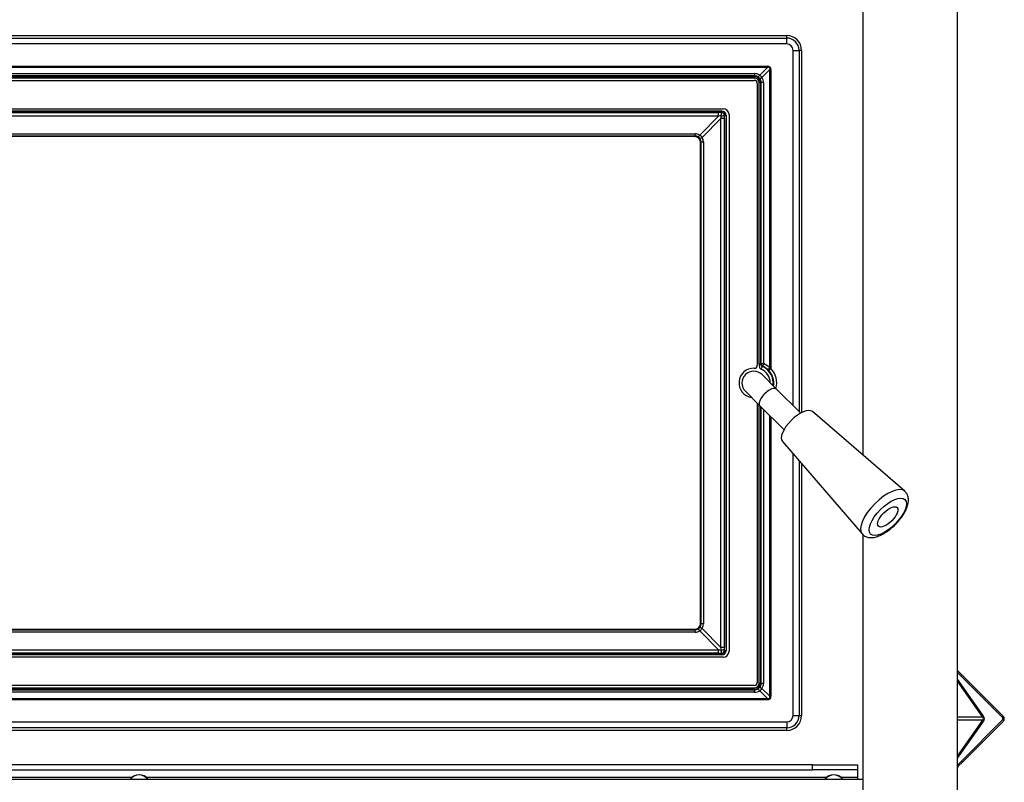
# Model space of a CAD drawing. Units: inches. Extents: x 0.82 to 8.18, y 1.68 to 9.82.
# Drawn here: x 3.99 to 8.17, y 3.41 to 6.65 of the extents above; entities that cross this region are included whole.
import ezdxf

# ---------------------------------------------------------------- set-up
doc = ezdxf.new("R2010")
doc.units = ezdxf.units.IN
doc.header["$MEASUREMENT"] = 0
for name, color, linetype in [('30898', 7, 'Continuous'), ('C__USERS_JLEBEAU', 7, 'Continuous'), ('Default', 7, 'Continuous'), ('PL72109', 7, 'Continuous'), ('PL72319', 7, 'Continuous'), ('PL72329-C01', 7, 'Continuous')]:
    doc.layers.add(name, color=color, linetype=linetype)

# ---------------------------------------------------------------- blocks, each defined once
blk = doc.blocks.new('SE')
at = {"layer": '30898', "color": 7, "linetype": 'Continuous'}
for p, q in [((7.7511, 4.6484), (7.359, 4.9867)), ((7.2316, 4.8592), (7.5699, 4.4671))]:
    blk.add_line(p, q, dxfattribs=at)
for centre, major_axis, start_param, end_param in [((7.2961, 4.9221), (0.0638, 0.0638), 0.031092, 3.1105), ((7.6617, 4.5566), (-0.0907, -0.0907), 3.172685, 6.247725), ((7.6617, 4.5566), (-0.0907, -0.0907), 3.141593, 3.172685)]:
    blk.add_ellipse(centre, major_axis=major_axis, ratio=0.422618, start_param=start_param, end_param=end_param, dxfattribs=at)
for major_axis in [(0.073, 0.073), (-0.0398, -0.0398)]:
    blk.add_ellipse((7.6788, 4.5395), major_axis=major_axis, ratio=0.422618, dxfattribs=at)
blk.add_open_spline([(7.5699, 4.4677), (7.5705, 4.4668), (7.5738, 4.4617), (7.5847, 4.4552), (7.6, 4.4509), (7.6171, 4.4512), (7.6362, 4.4558), (7.6574, 4.4653), (7.6795, 4.4792), (7.7009, 4.4964), (7.7206, 4.516), (7.7379, 4.5372), (7.752, 4.5591), (7.7622, 4.5812), (7.7673, 4.6018), (7.7672, 4.62), (7.7624, 4.6354), (7.7566, 4.6425), (7.7535, 4.6462)], degree=3, knots=[0, 0, 0, 0, 0.010316, 0.068199, 0.123664, 0.182472, 0.249434, 0.323127, 0.396522, 0.468536, 0.539906, 0.611376, 0.68348, 0.757191, 0.833949, 0.897129, 0.953644, 1, 1, 1, 1], dxfattribs=at)
at = {"layer": 'C__USERS_JLEBEAU', "color": 7, "linetype": 'Continuous'}
for p, q in [((1.75, 6.5839), (7.25, 6.5839)), ((1.75, 6.573), (7.25, 6.573)), ((7.25, 6.573), (7.25, 6.5839)), ((7.25, 6.5481), (7.25, 6.573)), ((7.25, 6.5481), (1.75, 6.5481)), ((7.2773, 5.0117), (7.2773, 6.5208)), ((7.2773, 6.5208), (7.3022, 6.5208)), ((7.3131, 6.5208), (7.3022, 6.5208)), ((7.3022, 6.5208), (7.3022, 4.9868)), ((7.3131, 6.5208), (7.3131, 4.9831)), ((1.8319, 6.4536), (7.1681, 6.4536)), ((7.1681, 6.4487), (1.8319, 6.4487)), ((7.1351, 6.4157), (7.1681, 6.4487)), ((7.1779, 6.4389), (7.1449, 6.4059)), ((7.1681, 6.4536), (7.1681, 6.4487)), ((7.1779, 6.4389), (7.1828, 6.4389)), ((7.1779, 5.1728), (7.1779, 6.4389)), ((7.1828, 6.4389), (7.1828, 5.1703)), ((1.8865, 6.4221), (7.1135, 6.4221)), ((7.1135, 6.4121), (1.8865, 6.4121)), ((1.8865, 6.4096), (7.1135, 6.4096)), ((7.1135, 6.4034), (1.8865, 6.4034)), ((7.1135, 6.4221), (7.1135, 6.4121)), ((7.1135, 6.4096), (7.1135, 6.4121)), ((7.1135, 6.4096), (7.1135, 6.4034)), ((7.1388, 6.3843), (7.1325, 6.3843)), ((7.1325, 5.1891), (7.1325, 6.3843)), ((7.1388, 6.3843), (7.1388, 5.1891)), ((7.1412, 6.3843), (7.1388, 6.3843)), ((7.1513, 6.3843), (7.1412, 6.3843)), ((7.1412, 5.1907), (7.1412, 6.3843)), ((7.1513, 6.3843), (7.1513, 5.1907)), ((2.026, 6.2633), (6.974, 6.2633)), ((6.974, 6.257), (2.026, 6.257)), ((2.0391, 6.2565), (6.9609, 6.2565)), ((6.9609, 6.2415), (2.0391, 6.2415)), ((6.8806, 6.1612), (6.9609, 6.2415)), ((6.9707, 6.2317), (6.8904, 6.1514)), ((6.9609, 6.2415), (6.9609, 6.2565)), ((6.9707, 3.9849), (6.9707, 6.2317)), ((6.9856, 6.2317), (6.9707, 6.2317)), ((6.974, 6.2633), (6.974, 6.257)), ((6.974, 6.2564), (6.974, 6.257)), ((6.9862, 6.2448), (6.9856, 6.2448)), ((6.9856, 6.2317), (6.9856, 3.9849)), ((6.9862, 3.9718), (6.9862, 6.2448)), ((6.9862, 6.2448), (6.9924, 6.2448)), ((6.9924, 6.2448), (6.9924, 3.9718)), ((2.139, 6.1669), (6.861, 6.1669)), ((6.861, 6.1568), (2.139, 6.1568)), ((6.859, 6.1548), (2.141, 6.1548)), ((6.859, 6.1548), (6.861, 6.1568)), ((6.861, 6.1568), (6.861, 6.1669)), ((6.886, 6.1319), (6.884, 6.1299)), ((6.884, 4.0868), (6.884, 6.1299)), ((6.886, 4.0848), (6.886, 6.1319)), ((6.886, 6.1319), (6.896, 6.1319)), ((6.896, 6.1319), (6.896, 4.0848)), ((7.1388, 5.1891), (7.1325, 5.1891)), ((7.1388, 5.1891), (7.1412, 5.1907)), ((7.1412, 5.1907), (7.1513, 5.1907)), ((7.1417, 5.1663), (7.1467, 5.1778)), ((7.2065, 5.0824), (7.1453, 5.1437)), ((7.1716, 5.1639), (7.1486, 5.1793)), ((7.1737, 5.1618), (7.1716, 5.1639)), ((7.1828, 5.1703), (7.1737, 5.1618)), ((7.1779, 5.1728), (7.1828, 5.1703)), ((7.0746, 5.073), (7.1358, 5.0117)), ((7.3083, 4.9806), (7.2065, 5.0824)), ((7.1325, 3.8324), (7.1325, 5.015)), ((7.1358, 5.0117), (7.2376, 4.9099)), ((7.1388, 5.0088), (7.1388, 3.8324)), ((7.1412, 3.8324), (7.1412, 5.0063)), ((7.1513, 4.9963), (7.1513, 3.8324)), ((7.1779, 3.7777), (7.1779, 4.9697)), ((7.1828, 4.9648), (7.1828, 3.7777)), ((7.2773, 3.6958), (7.2773, 4.8063)), ((7.3022, 4.7773), (7.3022, 3.6958)), ((7.3131, 4.7647), (7.3131, 3.6958)), ((2.139, 4.0598), (6.861, 4.0598)), ((2.141, 4.0618), (6.859, 4.0618)), ((6.861, 4.0598), (6.859, 4.0618)), ((6.861, 4.0498), (6.861, 4.0598)), ((6.9609, 3.9751), (6.8806, 4.0554)), ((6.884, 4.0868), (6.886, 4.0848)), ((6.896, 4.0848), (6.886, 4.0848)), ((6.8904, 4.0652), (6.9707, 3.9849)), ((6.861, 4.0498), (2.139, 4.0498)), ((2.0391, 3.9751), (6.9609, 3.9751)), ((6.9609, 3.9602), (6.9609, 3.9751)), ((6.9856, 3.9849), (6.9707, 3.9849)), ((6.9856, 3.9718), (6.9862, 3.9718)), ((6.9862, 3.9718), (6.9924, 3.9718)), ((2.026, 3.9596), (6.974, 3.9596)), ((6.974, 3.9534), (2.026, 3.9534)), ((6.9609, 3.9602), (2.0391, 3.9602)), ((6.974, 3.9596), (6.974, 3.9602)), ((6.974, 3.9596), (6.974, 3.9534)), ((7.975, 3.8871), (7.9784, 3.8837)), ((7.975, 3.8802), (7.9784, 3.8837)), ((7.9919, 3.8618), (7.975, 3.8786)), ((8.0859, 3.6928), (7.975, 3.8497)), ((7.9784, 3.8837), (7.9961, 3.866)), ((7.9961, 3.866), (7.9919, 3.8618)), ((8.1651, 3.6886), (7.9919, 3.8618)), ((8.1693, 3.6928), (7.9961, 3.866)), ((1.8865, 3.8133), (7.1135, 3.8133)), ((7.1135, 3.807), (1.8865, 3.807)), ((1.8865, 3.8046), (7.1135, 3.8046)), ((7.1135, 3.807), (7.1135, 3.8133)), ((7.1135, 3.8046), (7.1135, 3.807)), ((7.1135, 3.7946), (7.1135, 3.8046)), ((7.1388, 3.8324), (7.1325, 3.8324)), ((7.1388, 3.8324), (7.1412, 3.8324)), ((7.1513, 3.8324), (7.1412, 3.8324)), ((7.1449, 3.8107), (7.1779, 3.7777)), ((8.0829, 3.6886), (7.975, 3.8412)), ((1.8319, 3.7679), (7.1681, 3.7679)), ((7.1681, 3.763), (1.8319, 3.763)), ((7.1135, 3.7946), (1.8865, 3.7946)), ((7.1681, 3.7679), (7.1351, 3.8009)), ((7.1681, 3.7679), (7.1681, 3.763)), ((7.1779, 3.7777), (7.1828, 3.7777)), ((7.2773, 3.6958), (7.3022, 3.6958)), ((7.3022, 3.6958), (7.3131, 3.6958)), ((8.0829, 3.6886), (7.975, 3.6886)), ((1.75, 3.6686), (7.25, 3.6686)), ((7.25, 3.6436), (1.75, 3.6436)), ((7.25, 3.6686), (7.25, 3.6436)), ((7.25, 3.6327), (7.25, 3.6436)), ((8.0829, 3.6753), (7.975, 3.6753)), ((7.975, 3.5226), (8.0829, 3.6753)), ((7.975, 3.5142), (8.0859, 3.671)), ((7.9919, 3.5021), (8.1651, 3.6753)), ((7.9961, 3.4978), (8.1693, 3.671)), ((7.25, 3.6327), (1.75, 3.6327)), ((7.3595, 3.4856), (1.6405, 3.4856)), ((7.3595, 3.4646), (7.3595, 3.4856)), ((7.3595, 3.4856), (7.55, 3.4856)), ((7.55, 3.4856), (7.55, 3.4646)), ((7.975, 3.4852), (7.9919, 3.5021)), ((7.9784, 3.4802), (7.975, 3.4836)), ((7.9784, 3.4802), (7.975, 3.4767)), ((7.9961, 3.4978), (7.9784, 3.4802)), ((7.9919, 3.5021), (7.9961, 3.4978)), ((1.5805, 3.4333), (4.4695, 3.4333)), ((1.6405, 3.4646), (7.3595, 3.4646)), ((4.5305, 3.4333), (7.4195, 3.4333)), ((7.55, 3.4646), (7.3595, 3.4646)), ((7.4805, 3.4333), (7.55, 3.4333)), ((7.55, 3.4646), (7.55, 3.4333)), ((7.55, 3.4333), (7.55, 3.4256))]:
    blk.add_line(p, q, dxfattribs=at)
for centre, radius, start, end in [((7.25, 6.5208), 0.0631, 0, 90), ((7.25, 6.5208), 0.0522, 0, 90), ((7.25, 6.5208), 0.0273, 0, 90), ((7.1135, 6.3847), 0.0273, 56.974, 89.9999), ((7.1135, 6.3843), 0.0253, 0, 90), ((7.1135, 6.3843), 0.0191, 0, 90), ((7.1127, 6.3835), 0.0288, 33.0297, 56.9703), ((7.1215, 6.3923), 0.027, 30.1578, 59.8422), ((7.1139, 6.3843), 0.0273, 0.0001, 33.026), ((6.9716, 6.2898), 0.0471, 270.3062, 287.2426), ((6.974, 6.2448), 0.0184, 0, 90), ((6.974, 6.2448), 0.0122, 0, 90), ((6.974, 6.2448), 0.0116, 0.1566, 89.8434), ((6.8601, 6.1309), 0.0262, 32.2606, 57.7394), ((6.8683, 6.1391), 0.0254, 29.1542, 60.8458), ((7.1511, 5.1893), 0.0123, 181.0716, 248.7802), ((7.1099, 5.1083), 0.05, 45, 225), ((7.1168, 5.1083), 0.0631, 0.6425, 66.7499), ((7.2945, 4.9834), 0.2443, 126.6893, 127.2638), ((7.1168, 5.1083), 0.0756, 351.6529, 66.7499), ((7.1168, 5.1083), 0.078, 350.3383, 43.2064), ((7.1168, 5.1083), 0.0905, 344.9107, 43.2064), ((6.8601, 4.0857), 0.0262, 302.2606, 327.7394), ((6.8683, 4.0776), 0.0254, 299.1542, 330.8458), ((6.9716, 3.9268), 0.0471, 72.7574, 89.6938), ((6.974, 3.9718), 0.0184, 270, 0), ((6.974, 3.9718), 0.0122, 270, 0), ((6.974, 3.9719), 0.0116, 270.1566, 359.8434), ((7.1135, 3.8324), 0.0191, 270, 0), ((7.1135, 3.8324), 0.0253, 270, 0), ((7.1135, 3.8319), 0.0273, 270.0001, 303.026), ((7.1127, 3.8331), 0.0288, 303.0297, 326.9703), ((7.1215, 3.8243), 0.027, 300.1578, 329.8422), ((7.1139, 3.8324), 0.0273, 326.974, 359.9999), ((7.25, 3.6958), 0.0631, 270, 0), ((7.25, 3.6958), 0.0273, 270, 0), ((7.25, 3.6958), 0.0522, 270, 0), ((8.1584, 3.6819), 0.0094, 315, 45), ((8.1584, 3.6819), 0.0154, 315, 45), ((4.5, 3.3956), 0.0485, 38.1357, 141.8643), ((4.5, 3.3956), 0.0475, 39.1369, 140.8631), ((7.45, 3.3956), 0.0485, 38.1357, 141.8643), ((7.45, 3.3956), 0.0475, 39.1369, 140.8631)]:
    blk.add_arc(centre, radius, start, end, dxfattribs=at)
for centre, major_axis, ratio, start_param, end_param in [((6.8, 6.0708), (-0.3791, -0.3791), 0.139882, 3.002612, 3.280573), ((6.8, 6.0708), (-0.3767, -0.3767), 0.093867, 3.002612, 3.280573), ((7.1135, 6.3823), (0, 0.0398), 0.999945, 5.709363, 6.283185), ((7.1351, 6.4182), (-0.0068, -0.0105), 0.107826, 0.052667, 1.405511), ((7.1473, 6.4059), (-0.0105, -0.0068), 0.107826, 4.877675, 6.230518), ((7.1114, 6.3843), (-0.0398, 0), 0.999945, 3.141593, 3.715415), ((6.9698, 6.2532), (-0.088, 0.0003), 0.037372, 4.665303, 4.814299), ((6.9698, 6.2407), (0.0791, 0.0084), 0.022756, 1.542617, 1.681597), ((6.9698, 6.2407), (-0.0084, -0.0791), 0.022756, 1.459995, 1.598976), ((6.9823, 6.2407), (-0.0003, 0.088), 0.037372, 4.610479, 4.759475), ((6.859, 6.1298), (-0.0177, -0.0177), 0.997265, 2.357564, 3.925621), ((6.8605, 6.1289), (-0.0167, -0.0342), 0.983218, 3.036906, 3.587943), ((6.8605, 6.1314), (-0.0116, -0.0228), 0.973984, 3.051552, 3.602589), ((6.8806, 6.1637), (-0.0066, -0.0106), 0.105438, 0.072382, 1.403974), ((6.8929, 6.1514), (-0.0106, -0.0066), 0.105438, 4.879211, 6.210803), ((6.8581, 6.1314), (-0.0342, -0.0167), 0.983218, 2.695243, 3.246279), ((6.8605, 6.1314), (-0.0228, -0.0116), 0.973984, 2.680597, 3.231633), ((7.1537, 5.1907), (-0.0068, 0.0105), 0.998056, 0.997002, 2.144591), ((7.1537, 5.1907), (-0.005, -0.0115), 0.18009, 4.790894, 6.229954), ((7.1153, 5.1083), (0.0899, 0), 0.999945, 0.800165, 1.158939), ((7.1803, 5.1728), (-0.00871, -0.00897), 0.141895, 4.849285, 6.23029), ((7.1712, 5.0471), (0.0354, 0.0354), 0.422618, 0, 3.141593), ((6.859, 4.0869), (-0.0177, 0.0177), 0.997265, 2.357564, 3.925621), ((6.8605, 4.0853), (-0.0116, 0.0228), 0.973984, 2.680597, 3.231633), ((6.8605, 4.0878), (-0.0167, 0.0342), 0.983218, 2.695243, 3.246279), ((6.8806, 4.053), (-0.0066, 0.0106), 0.105438, 4.879211, 6.210803), ((6.8605, 4.0853), (-0.0228, 0.0116), 0.973984, 3.051552, 3.602589), ((6.8929, 4.0652), (-0.0106, 0.0066), 0.105438, 0.072382, 1.403974), ((6.8581, 4.0853), (-0.0342, 0.0167), 0.983218, 3.036906, 3.587943), ((6.9698, 3.976), (-0.0791, 0.0084), 0.022756, 1.459995, 1.598976), ((6.9698, 3.976), (0.0084, -0.0791), 0.022756, 1.542617, 1.681597), ((6.9823, 3.976), (0.0003, 0.088), 0.037372, 4.665303, 4.814299), ((6.9698, 3.9635), (0.088, 0.0003), 0.037372, 4.610479, 4.759475), ((7.1351, 3.7985), (-0.0068, 0.0105), 0.107826, 4.877675, 6.230518), ((7.1473, 3.8107), (-0.0105, 0.0068), 0.107826, 0.052667, 1.405511), ((7.1114, 3.8324), (0.0398, 0), 0.999945, 5.709363, 6.283185), ((7.1135, 3.8344), (0, 0.0398), 0.999945, 3.141593, 3.715415), ((6.8, 4.1459), (-0.3791, 0.3791), 0.139882, 3.002612, 3.280573), ((6.8, 4.1459), (-0.3767, 0.3767), 0.093867, 3.002612, 3.280573), ((8.0782, 3.6819), (0, -0.0094), 0.707107, 0.785398, 2.356194), ((8.0782, 3.6819), (0, -0.0154), 0.707107, 0.785398, 2.356194)]:
    blk.add_ellipse(centre, major_axis=major_axis, ratio=ratio, start_param=start_param, end_param=end_param, dxfattribs=at)
for points, knots in [([(6.9719, 6.2427), (6.9719, 6.2434), (6.972, 6.2446), (6.9722, 6.2463), (6.9723, 6.2481), (6.9726, 6.2501), (6.9728, 6.2517), (6.973, 6.2528), (6.9731, 6.2535), (6.9732, 6.2541), (6.9733, 6.2547), (6.9735, 6.2552), (6.9736, 6.2556), (6.9737, 6.2559), (6.9738, 6.2562), (6.9739, 6.2563), (6.974, 6.2564), (6.974, 6.2564)], [0, 0, 0, 0, 0.101168, 0.184239, 0.249267, 0.379398, 0.499164, 0.549399, 0.599585, 0.649727, 0.699832, 0.749905, 0.799952, 0.849979, 0.899992, 0.949997, 1, 1, 1, 1]), ([(7.1325, 5.1891), (7.1325, 5.1844), (7.1328, 5.1802), (7.1342, 5.1744), (7.1349, 5.1726), (7.1373, 5.1691), (7.1389, 5.1675), (7.1417, 5.1663)], [0, 0, 0, 0, 0.5, 0.5, 0.75, 0.75, 1, 1, 1, 1]), ([(6.974, 3.9602), (6.974, 3.9603), (6.9739, 3.9603), (6.9738, 3.9605), (6.9737, 3.9607), (6.9736, 3.9611), (6.9735, 3.9615), (6.9733, 3.962), (6.9732, 3.9625), (6.9731, 3.9631), (6.973, 3.9638), (6.9728, 3.9649), (6.9726, 3.9666), (6.9723, 3.9685), (6.9722, 3.9704), (6.972, 3.972), (6.9719, 3.9733), (6.9719, 3.9739)], [0, 0, 0, 0, 0.05, 0.100003, 0.150014, 0.20004, 0.250086, 0.300159, 0.350265, 0.400409, 0.450598, 0.500836, 0.620584, 0.750733, 0.81575, 0.898821, 1, 1, 1, 1])]:
    blk.add_open_spline(points, degree=3, knots=knots, dxfattribs=at)
at = {"layer": 'PL72109', "color": 7, "linetype": 'Continuous'}
blk.add_line((1.425, 3.4256), (7.575, 3.4256), dxfattribs=at)
at = {"layer": 'PL72319', "color": 7, "linetype": 'Continuous'}
for p, q in [((7.575, 4.8004), (7.575, 8.1831)), ((7.975, 1.7392), (7.975, 8.1831)), ((7.575, 2.0954), (7.575, 4.4629))]:
    blk.add_line(p, q, dxfattribs=at)
at = {"layer": 'PL72329-C01', "color": 7, "linetype": 'Continuous'}
for p, q in [((1.8927, 6.3932), (7.1121, 6.3932)), ((7.1249, 6.3804), (7.1249, 5.1833)), ((2.0249, 6.2732), (6.9799, 6.2732)), ((7.0049, 6.2482), (7.0049, 3.9684)), ((7.1249, 5.0226), (7.1249, 3.8362)), ((6.9799, 3.9434), (2.0249, 3.9434)), ((7.1121, 3.8234), (1.8927, 3.8234))]:
    blk.add_line(p, q, dxfattribs=at)
for centre, radius, start, end in [((7.1121, 6.3804), 0.0128, 0, 90), ((6.9799, 6.2482), 0.025, 0, 90), ((7.1099, 5.1083), 0.0625, 88.0898, 261.8699), ((7.1124, 5.1833), 0.0125, 268.0898, 0), ((6.9799, 3.9684), 0.025, 270, 0), ((7.1121, 3.8362), 0.0128, 270, 360)]:
    blk.add_arc(centre, radius, start, end, dxfattribs=at)

msp = doc.modelspace()

# ---------------------------------------------------------------- block references
at = {"layer": 'Default'}
msp.add_blockref('SE', (0, 0), dxfattribs=at)

doc.saveas('drawing.dxf')
